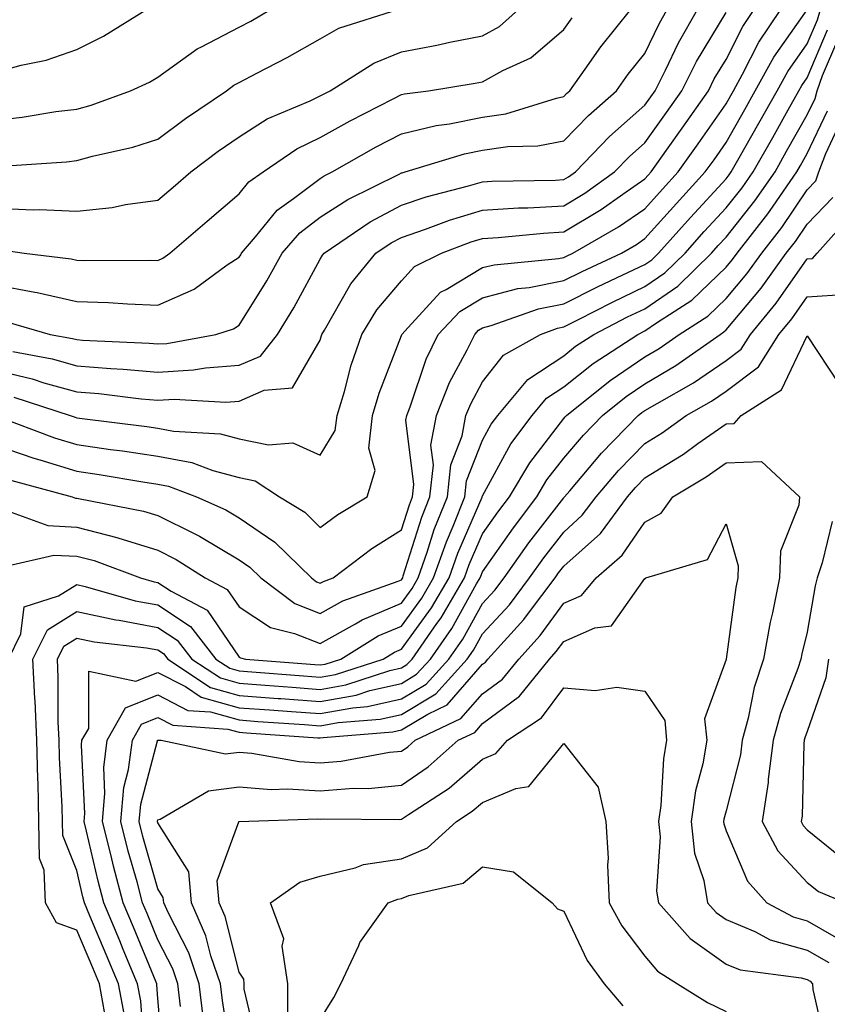
# Model space of a CAD drawing. Units: inches. Extents: x 1037123 to 1039763, y 7231898 to 7234538.
# Drawn here: x 1037821 to 1037921, y 7232019 to 7232141 of the extents above; entities that cross this region are included whole.
import ezdxf

# ---------------------------------------------------------------- set-up
doc = ezdxf.new("R2010")
doc.units = ezdxf.units.IN
doc.header["$MEASUREMENT"] = 0
doc.layers.add('Contour_10377231', color=7, linetype='Continuous', true_color=0xad86a0)

msp = doc.modelspace()

# ---------------------------------------------------------------- linework, layer by layer
at = {"layer": 'Contour_10377231'}
for points in [[(1037818.05, 7232117.44, 3021), (1037822.72, 7232117.25, 3021), (1037823.42, 7232117.3, 3021), (1037828.05, 7232117.08, 3021), (1037832.42, 7232117.54, 3021), (1037834.05, 7232117.91, 3021), (1037838.05, 7232118.44, 3021), (1037839.92, 7232120.05, 3021), (1037842.11, 7232121.92, 3021), (1037845.47, 7232124.49, 3021), (1037848.05, 7232126.26, 3021), (1037851.51, 7232128.46, 3021), (1037856.82, 7232130.69, 3021), (1037858.05, 7232131.29, 3021), (1037858.46, 7232131.51, 3021), (1037859.26, 7232131.92, 3021), (1037864.65, 7232135.33, 3021), (1037868.05, 7232136.71, 3021), (1037872.42, 7232137.54, 3021), (1037874.03, 7232137.89, 3021), (1037878.05, 7232138.69, 3021), (1037880.12, 7232139.84, 3021), (1037882.48, 7232141.92, 3021)], [(1037818.05, 7232108.02, 3019), (1037822.87, 7232107.11, 3019), (1037823.19, 7232107.07, 3019), (1037828.05, 7232105.97, 3019), (1037831.98, 7232105.84, 3019), (1037834.3, 7232105.67, 3019), (1037838.05, 7232105.53, 3019), (1037842.5, 7232107.47, 3019), (1037846.59, 7232110.46, 3019), (1037848.05, 7232111.42, 3019), (1037848.25, 7232111.72, 3019), (1037848.34, 7232111.92, 3019), (1037850.08, 7232113.94, 3019), (1037852.74, 7232117.22, 3019), (1037854.77, 7232118.64, 3019), (1037858.05, 7232121.13, 3019), (1037858.54, 7232121.44, 3019), (1037859.51, 7232121.92, 3019), (1037864.96, 7232125, 3019), (1037868.05, 7232126.61, 3019), (1037872.35, 7232127.62, 3019), (1037873.97, 7232127.84, 3019), (1037878.05, 7232128.65, 3019), (1037880.9, 7232129.07, 3019), (1037887.15, 7232131.02, 3019), (1037888.05, 7232131.2, 3019), (1037888.4, 7232131.56, 3019), (1037888.81, 7232131.92, 3019), (1037890.71, 7232134.59, 3019), (1037892.64, 7232137.34, 3019), (1037896.31, 7232141.92, 3019)], [(1037818.05, 7232134.21, 3024), (1037821.21, 7232135.07, 3024), (1037824.28, 7232135.68, 3024), (1037828.05, 7232137, 3024), (1037831.33, 7232138.63, 3024), (1037836.66, 7232141.92, 3024)], [(1037818.05, 7232128.29, 3023), (1037821.31, 7232128.65, 3023), (1037825.49, 7232129.35, 3023), (1037828.05, 7232129.67, 3023), (1037829.81, 7232130.15, 3023), (1037834.69, 7232131.92, 3023), (1037837, 7232132.96, 3023), (1037838.05, 7232133.58, 3023), (1037842.89, 7232137.07, 3023), (1037843.44, 7232137.32, 3023), (1037848.05, 7232139.74, 3023), (1037849.48, 7232140.49, 3023), (1037851.92, 7232141.92, 3023)], [(1037818.05, 7232088.26, 3013), (1037822.78, 7232086.65, 3013), (1037823.52, 7232086.45, 3013), (1037828.05, 7232085.05, 3013), (1037830.8, 7232084.66, 3013), (1037836.21, 7232083.76, 3013), (1037838.05, 7232083.48, 3013), (1037839.36, 7232083.24, 3013), (1037842.82, 7232081.92, 3013), (1037846.43, 7232080.3, 3013), (1037848.05, 7232079.32, 3013), (1037852.46, 7232076.34, 3013), (1037856.96, 7232071.92, 3013), (1037857.58, 7232071.45, 3013), (1037858.05, 7232071.27, 3013), (1037858.46, 7232071.5, 3013), (1037859.65, 7232071.92, 3013), (1037864.42, 7232075.54, 3013), (1037868.05, 7232077.84, 3013), (1037869.03, 7232080.94, 3013), (1037869.42, 7232081.92, 3013), (1037869.57, 7232083.44, 3013), (1037868.6, 7232091.36, 3013), (1037868.71, 7232091.92, 3013), (1037869.14, 7232093, 3013), (1037871.1, 7232098.87, 3013), (1037872.58, 7232101.92, 3013), (1037875.24, 7232104.73, 3013), (1037878.05, 7232106.43, 3013), (1037882.41, 7232107.55, 3013), (1037883.81, 7232107.69, 3013), (1037888.05, 7232108.53, 3013), (1037890.32, 7232109.66, 3013), (1037895.16, 7232111.92, 3013), (1037897, 7232112.97, 3013), (1037898.05, 7232113.71, 3013), (1037901.94, 7232118.04, 3013), (1037905.49, 7232121.92, 3013), (1037906.57, 7232123.41, 3013), (1037908.05, 7232125.55, 3013), (1037910.35, 7232129.62, 3013), (1037911.64, 7232131.92, 3013), (1037913.93, 7232136.04, 3013), (1037918.05, 7232141.88, 3013)], [(1037818.05, 7232097.5, 3016), (1037822.56, 7232096.42, 3016), (1037824.01, 7232095.95, 3016), (1037828.05, 7232094.85, 3016), (1037830.76, 7232094.63, 3016), (1037835.98, 7232093.99, 3016), (1037838.05, 7232093.8, 3016), (1037840.06, 7232093.92, 3016), (1037846.41, 7232093.57, 3016), (1037848.05, 7232093.69, 3016), (1037851.16, 7232095.03, 3016), (1037854.63, 7232095.34, 3016), (1037858.05, 7232101.22, 3016), (1037858.19, 7232101.77, 3016), (1037858.25, 7232101.92, 3016), (1037858.58, 7232102.44, 3016), (1037861.84, 7232108.12, 3016), (1037864.92, 7232111.92, 3016), (1037866.78, 7232113.19, 3016), (1037868.05, 7232113.86, 3016), (1037871, 7232114.87, 3016), (1037873.97, 7232116, 3016), (1037878.05, 7232117.22, 3016), (1037882.48, 7232117.49, 3016), (1037883.64, 7232117.51, 3016), (1037888.05, 7232117.75, 3016), (1037890.65, 7232119.32, 3016), (1037894.32, 7232121.92, 3016), (1037896.16, 7232123.81, 3016), (1037898.05, 7232125.49, 3016), (1037900.73, 7232129.24, 3016), (1037902.6, 7232131.92, 3016), (1037904.42, 7232135.54, 3016), (1037908.05, 7232141.57, 3016)], [(1037818.07, 7232091.9, 3014), (1037825.32, 7232089.19, 3014), (1037828.05, 7232088.35, 3014), (1037832.21, 7232087.75, 3014), (1037833.69, 7232087.56, 3014), (1037838.05, 7232086.92, 3014), (1037842.25, 7232086.12, 3014), (1037844.83, 7232085.14, 3014), (1037848.05, 7232084.3, 3014), (1037850.02, 7232083.89, 3014), (1037853.03, 7232081.92, 3014), (1037856.14, 7232080.02, 3014), (1037858.05, 7232078.14, 3014), (1037860.22, 7232079.74, 3014), (1037863.83, 7232081.92, 3014), (1037864.81, 7232085.17, 3014), (1037864.03, 7232087.89, 3014), (1037864.48, 7232091.92, 3014), (1037865.32, 7232094.66, 3014), (1037868.05, 7232101.79, 3014), (1037868.09, 7232101.89, 3014), (1037868.09, 7232101.92, 3014), (1037868.89, 7232102.75, 3014), (1037872.87, 7232107.1, 3014), (1037873.56, 7232107.43, 3014), (1037878.05, 7232110.14, 3014), (1037879.46, 7232110.5, 3014), (1037887.39, 7232111.26, 3014), (1037888.05, 7232111.38, 3014), (1037888.4, 7232111.56, 3014), (1037889.16, 7232111.92, 3014), (1037894.81, 7232115.16, 3014), (1037898.05, 7232117.39, 3014), (1037900.2, 7232119.78, 3014), (1037902.15, 7232121.92, 3014), (1037904.61, 7232125.37, 3014), (1037908.05, 7232130.31, 3014), (1037908.64, 7232131.33, 3014), (1037908.97, 7232131.92, 3014), (1037910.08, 7232133.95, 3014), (1037912.07, 7232137.89, 3014), (1037914.81, 7232141.92, 3014)], [(1037818.77, 7232122.65, 3022), (1037826.8, 7232123.17, 3022), (1037828.05, 7232123.33, 3022), (1037829.98, 7232123.86, 3022), (1037834.98, 7232124.99, 3022), (1037838.05, 7232125.94, 3022), (1037841.47, 7232128.51, 3022), (1037846.51, 7232131.92, 3022), (1037847.39, 7232132.59, 3022), (1037848.05, 7232132.95, 3022), (1037850.22, 7232134.09, 3022), (1037853.97, 7232136, 3022), (1037858.05, 7232138.33, 3022), (1037860.35, 7232139.62, 3022), (1037867.62, 7232141.92, 3022)], [(1037819.55, 7232103.43, 3018), (1037824.79, 7232101.92, 3018), (1037827.54, 7232101.41, 3018), (1037828.05, 7232101.27, 3018), (1037828.75, 7232101.22, 3018), (1037836.96, 7232100.84, 3018), (1037838.05, 7232100.74, 3018), (1037839.16, 7232100.8, 3018), (1037845.18, 7232101.92, 3018), (1037847.37, 7232102.61, 3018), (1037848.05, 7232103.07, 3018), (1037851.47, 7232108.5, 3018), (1037853.38, 7232111.92, 3018), (1037855.53, 7232114.44, 3018), (1037858.05, 7232116.34, 3018), (1037861.45, 7232118.53, 3018), (1037867.78, 7232121.65, 3018), (1037868.05, 7232121.79, 3018), (1037868.15, 7232121.82, 3018), (1037868.52, 7232121.92, 3018), (1037875.82, 7232124.14, 3018), (1037878.05, 7232124.59, 3018), (1037881.17, 7232125.05, 3018), (1037884.85, 7232125.13, 3018), (1037888.05, 7232125.76, 3018), (1037891.08, 7232128.89, 3018), (1037894.53, 7232131.92, 3018), (1037896, 7232133.97, 3018), (1037898.05, 7232136.5, 3018), (1037899.79, 7232140.18, 3018), (1037900.78, 7232141.92, 3018)], [(1037820.06, 7232083.92, 3012), (1037827.48, 7232081.92, 3012), (1037827.89, 7232081.76, 3012), (1037828.05, 7232081.76, 3012), (1037828.26, 7232081.71, 3012), (1037836.27, 7232080.14, 3012), (1037838.05, 7232079.59, 3012), (1037842.68, 7232077.3, 3012), (1037843.19, 7232077.07, 3012), (1037848.05, 7232074.14, 3012), (1037849.38, 7232073.24, 3012), (1037850.73, 7232071.92, 3012), (1037854.92, 7232068.79, 3012), (1037858.05, 7232067.55, 3012), (1037860.84, 7232069.12, 3012), (1037867.64, 7232071.51, 3012), (1037868.05, 7232071.69, 3012), (1037868.15, 7232071.82, 3012), (1037868.21, 7232071.92, 3012), (1037868.28, 7232072.16, 3012), (1037870.57, 7232079.41, 3012), (1037871.57, 7232081.92, 3012), (1037872, 7232085.86, 3012), (1037871.68, 7232088.28, 3012), (1037872.37, 7232091.92, 3012), (1037873.97, 7232095.99, 3012), (1037876.16, 7232100.03, 3012), (1037877.09, 7232101.92, 3012), (1037877.56, 7232102.42, 3012), (1037878.05, 7232102.72, 3012), (1037879.12, 7232102.99, 3012), (1037884.92, 7232105.05, 3012), (1037888.05, 7232105.68, 3012), (1037892.21, 7232107.76, 3012), (1037895.35, 7232109.23, 3012), (1037898.05, 7232110.51, 3012), (1037898.89, 7232111.09, 3012), (1037899.73, 7232111.92, 3012), (1037903.66, 7232116.3, 3012), (1037908.05, 7232121.08, 3012), (1037908.42, 7232121.55, 3012), (1037908.67, 7232121.92, 3012), (1037909.51, 7232123.38, 3012), (1037912.07, 7232127.91, 3012), (1037914.34, 7232131.92, 3012), (1037915.65, 7232134.31, 3012), (1037918.05, 7232137.71, 3012), (1037919.3, 7232140.66, 3012), (1037919.67, 7232141.92, 3012)], [(1037820.18, 7232099.79, 3017), (1037825.02, 7232098.89, 3017), (1037828.05, 7232098.06, 3017), (1037832.25, 7232097.72, 3017), (1037833.77, 7232097.65, 3017), (1037838.05, 7232097.27, 3017), (1037842.44, 7232097.53, 3017), (1037843.93, 7232097.8, 3017), (1037848.05, 7232098.11, 3017), (1037850.71, 7232099.25, 3017), (1037852.78, 7232101.92, 3017), (1037854.79, 7232105.19, 3017), (1037858.05, 7232111.19, 3017), (1037858.32, 7232111.66, 3017), (1037858.54, 7232111.92, 3017), (1037864.2, 7232115.77, 3017), (1037868.05, 7232117.83, 3017), (1037871.1, 7232118.87, 3017), (1037876.33, 7232120.2, 3017), (1037878.05, 7232120.72, 3017), (1037879.18, 7232120.79, 3017), (1037887.05, 7232120.91, 3017), (1037888.05, 7232120.97, 3017), (1037888.64, 7232121.32, 3017), (1037889.48, 7232121.92, 3017), (1037893.69, 7232126.28, 3017), (1037898.05, 7232130.13, 3017), (1037898.79, 7232131.18, 3017), (1037899.32, 7232131.92, 3017), (1037900.59, 7232134.47, 3017), (1037902.17, 7232137.81, 3017), (1037904.53, 7232141.92, 3017)], [(1037820.3, 7232094.17, 3015), (1037827.25, 7232091.92, 3015), (1037827.84, 7232091.7, 3015), (1037828.05, 7232091.64, 3015), (1037828.38, 7232091.59, 3015), (1037836.68, 7232090.56, 3015), (1037838.05, 7232090.36, 3015), (1037839.98, 7232089.99, 3015), (1037845.78, 7232089.65, 3015), (1037848.05, 7232089.06, 3015), (1037851.66, 7232088.31, 3015), (1037854.69, 7232088.56, 3015), (1037858.05, 7232087.05, 3015), (1037859.91, 7232090.06, 3015), (1037860.12, 7232091.92, 3015), (1037861.02, 7232094.89, 3015), (1037861.86, 7232098.11, 3015), (1037863.17, 7232101.92, 3015), (1037865.04, 7232104.92, 3015), (1037868.05, 7232108.52, 3015), (1037869.67, 7232110.29, 3015), (1037872.99, 7232111.92, 3015), (1037876.64, 7232113.32, 3015), (1037878.05, 7232113.74, 3015), (1037879.98, 7232113.85, 3015), (1037885.57, 7232114.4, 3015), (1037888.05, 7232114.54, 3015), (1037892.66, 7232117.31, 3015), (1037895.32, 7232119.2, 3015), (1037898.05, 7232121.07, 3015), (1037898.46, 7232121.52, 3015), (1037898.81, 7232121.92, 3015), (1037900.71, 7232124.59, 3015), (1037902.66, 7232127.31, 3015), (1037905.88, 7232131.92, 3015), (1037906.6, 7232133.37, 3015), (1037908.05, 7232135.76, 3015), (1037910.12, 7232139.85, 3015), (1037911.53, 7232141.92, 3015)], [(1037818.5, 7232112.37, 3020), (1037821.57, 7232111.92, 3020), (1037827.35, 7232111.21, 3020), (1037828.05, 7232111.05, 3020), (1037828.95, 7232111.02, 3020), (1037837.19, 7232111.05, 3020), (1037838.05, 7232111.02, 3020), (1037838.67, 7232111.3, 3020), (1037839.53, 7232111.92, 3020), (1037844.12, 7232115.86, 3020), (1037848.05, 7232119.21, 3020), (1037849.26, 7232120.71, 3020), (1037851, 7232121.92, 3020), (1037855.18, 7232124.78, 3020), (1037858.05, 7232126.18, 3020), (1037861.74, 7232128.22, 3020), (1037867.05, 7232130.92, 3020), (1037868.05, 7232131.44, 3020), (1037868.44, 7232131.54, 3020), (1037871.39, 7232131.92, 3020), (1037877.13, 7232132.85, 3020), (1037878.05, 7232133.03, 3020), (1037880.53, 7232134.41, 3020), (1037883.99, 7232135.99, 3020), (1037888.05, 7232139.46, 3020), (1037889.07, 7232140.9, 3020)], [(1037819.98, 7232080, 3011), (1037824.5, 7232078.36, 3011), (1037828.05, 7232078.18, 3011), (1037833.01, 7232076.89, 3011), (1037833.11, 7232076.85, 3011), (1037838.05, 7232075.32, 3011), (1037840.32, 7232074.2, 3011), (1037843.87, 7232071.92, 3011), (1037846.6, 7232070.48, 3011), (1037848.05, 7232068.38, 3011), (1037851.94, 7232065.81, 3011), (1037854.89, 7232065.08, 3011), (1037858.05, 7232063.83, 3011), (1037862.39, 7232066.26, 3011), (1037863.21, 7232066.76, 3011), (1037868.05, 7232068.83, 3011), (1037869.36, 7232070.62, 3011), (1037870.12, 7232071.92, 3011), (1037871.23, 7232075.1, 3011), (1037872.09, 7232077.87, 3011), (1037873.71, 7232081.92, 3011), (1037874.14, 7232085.84, 3011), (1037875.55, 7232089.42, 3011), (1037876, 7232091.92, 3011), (1037876.59, 7232093.38, 3011), (1037878.05, 7232096.08, 3011), (1037880.61, 7232099.37, 3011), (1037885.18, 7232101.92, 3011), (1037887.29, 7232102.67, 3011), (1037888.05, 7232102.83, 3011), (1037889.87, 7232103.74, 3011), (1037894.07, 7232105.89, 3011), (1037898.05, 7232107.8, 3011), (1037900.49, 7232109.48, 3011), (1037902.99, 7232111.92, 3011), (1037905.37, 7232114.59, 3011), (1037908.05, 7232117.49, 3011), (1037910.02, 7232119.96, 3011), (1037911.39, 7232121.92, 3011), (1037913.79, 7232126.18, 3011), (1037915.69, 7232129.56, 3011), (1037917.01, 7232131.92, 3011), (1037917.39, 7232132.58, 3011), (1037918.05, 7232133.53, 3011), (1037920.55, 7232139.42, 3011)], [(1037819.53, 7232073.4, 3010), (1037825.22, 7232074.74, 3010), (1037828.05, 7232074.61, 3010), (1037830.18, 7232074.05, 3010), (1037835.9, 7232071.92, 3010), (1037837.58, 7232071.44, 3010), (1037838.05, 7232071.35, 3010), (1037839.69, 7232070.28, 3010), (1037844.1, 7232067.96, 3010), (1037848.05, 7232062.17, 3010), (1037848.21, 7232062.08, 3010), (1037848.83, 7232061.92, 3010), (1037857.37, 7232061.25, 3010), (1037858.05, 7232061.2, 3010), (1037858.67, 7232061.3, 3010), (1037860.59, 7232061.92, 3010), (1037865.2, 7232064.77, 3010), (1037868.05, 7232065.98, 3010), (1037870.55, 7232069.42, 3010), (1037872.01, 7232071.92, 3010), (1037873.6, 7232076.38, 3010), (1037874.42, 7232078.29, 3010), (1037875.86, 7232081.92, 3010), (1037876.08, 7232083.89, 3010), (1037878.05, 7232088.9, 3010), (1037879.12, 7232090.85, 3010), (1037879.92, 7232091.92, 3010), (1037883.62, 7232096.35, 3010), (1037888.05, 7232099.29, 3010), (1037889.51, 7232100.46, 3010), (1037891.76, 7232101.92, 3010), (1037895.92, 7232104.06, 3010), (1037898.05, 7232105.07, 3010), (1037902.11, 7232107.87, 3010), (1037906.25, 7232111.92, 3010), (1037907.09, 7232112.87, 3010), (1037908.05, 7232113.9, 3010), (1037911.6, 7232118.37, 3010), (1037914.09, 7232121.92, 3010), (1037915.51, 7232124.46, 3010), (1037918.05, 7232128.97, 3010), (1037919.01, 7232130.97, 3010), (1037919.26, 7232131.92, 3010), (1037919.94, 7232133.81, 3010), (1037921.8, 7232138.17, 3010)], [(1037819.63, 7232061.92, 3009), (1037821.17, 7232065.05, 3009), (1037821.59, 7232068.38, 3009), (1037825.82, 7232069.7, 3009), (1037828.05, 7232071.1, 3009), (1037829.1, 7232070.87, 3009), (1037835.24, 7232069.11, 3009), (1037838.05, 7232068.59, 3009), (1037842.07, 7232065.94, 3009), (1037845.2, 7232061.92, 3009), (1037846.92, 7232060.79, 3009), (1037848.05, 7232060.47, 3009), (1037849.61, 7232060.36, 3009), (1037855.98, 7232059.85, 3009), (1037858.05, 7232059.69, 3009), (1037859.92, 7232060.04, 3009), (1037865.82, 7232061.92, 3009), (1037867.19, 7232062.77, 3009), (1037868.05, 7232063.14, 3009), (1037871.74, 7232068.22, 3009), (1037873.93, 7232071.92, 3009), (1037875, 7232074.97, 3009), (1037877.99, 7232081.85, 3009), (1037878.01, 7232081.92, 3009), (1037878.01, 7232081.96, 3009), (1037878.05, 7232082.05, 3009), (1037881.55, 7232088.42, 3009), (1037884.14, 7232091.92, 3009), (1037885.92, 7232094.05, 3009), (1037888.05, 7232095.46, 3009), (1037891.66, 7232098.31, 3009), (1037897.17, 7232101.92, 3009), (1037898.05, 7232102.36, 3009), (1037899.46, 7232103.33, 3009), (1037903.85, 7232106.11, 3009), (1037908.05, 7232110.2, 3009), (1037908.83, 7232111.13, 3009), (1037909.4, 7232111.92, 3009), (1037913.21, 7232116.76, 3009), (1037913.85, 7232117.72, 3009), (1037916.78, 7232121.92, 3009), (1037917.23, 7232122.73, 3009), (1037918.05, 7232124.19, 3009), (1037920.53, 7232129.43, 3009)], [(1037831.49, 7232018.48, 3008), (1037830.84, 7232021.92, 3008), (1037830.02, 7232023.89, 3008), (1037828.05, 7232028.54, 3008), (1037825.55, 7232029.43, 3008), (1037824.22, 7232031.92, 3008), (1037824.05, 7232035.91, 3008), (1037823.48, 7232037.35, 3008), (1037823.4, 7232041.92, 3008), (1037823.28, 7232046.7, 3008), (1037823.25, 7232047.13, 3008), (1037823.15, 7232051.92, 3008), (1037822.91, 7232056.79, 3008), (1037822.89, 7232057.08, 3008), (1037822.66, 7232061.92, 3008), (1037824.44, 7232065.53, 3008), (1037828.05, 7232067.8, 3008), (1037832.87, 7232066.74, 3008), (1037833.26, 7232066.7, 3008), (1037838.05, 7232065.82, 3008), (1037840.41, 7232064.27, 3008), (1037842.23, 7232061.92, 3008), (1037845.75, 7232059.61, 3008), (1037848.05, 7232058.96, 3008), (1037851.25, 7232058.72, 3008), (1037854.59, 7232058.45, 3008), (1037858.05, 7232058.2, 3008), (1037861.19, 7232058.77, 3008), (1037866.64, 7232060.5, 3008), (1037868.05, 7232060.83, 3008), (1037868.73, 7232061.24, 3008), (1037869.36, 7232061.92, 3008), (1037872.42, 7232066.29, 3008), (1037872.95, 7232067.02, 3008), (1037875.84, 7232071.92, 3008), (1037876.41, 7232073.56, 3008), (1037878.05, 7232077.34, 3008), (1037879.94, 7232080.04, 3008), (1037881.37, 7232081.92, 3008), (1037883.87, 7232086.11, 3008), (1037888.05, 7232091.54, 3008), (1037888.23, 7232091.74, 3008), (1037888.4, 7232091.92, 3008), (1037893.75, 7232096.23, 3008), (1037898.05, 7232099.15, 3008), (1037899.79, 7232100.18, 3008), (1037902.27, 7232101.92, 3008), (1037905.8, 7232104.17, 3008), (1037908.05, 7232106.34, 3008), (1037910.61, 7232109.36, 3008), (1037912.44, 7232111.92, 3008), (1037914.91, 7232115.06, 3008), (1037918.05, 7232119.7, 3008), (1037919.12, 7232120.84, 3008), (1037919.46, 7232121.92, 3008), (1037920.34, 7232124.2, 3008), (1037922.07, 7232127.89, 3008)], [(1037833.97, 7232017.84, 3007), (1037833.21, 7232021.92, 3007), (1037831.68, 7232025.56, 3007), (1037829.67, 7232030.29, 3007), (1037828.99, 7232031.92, 3007), (1037828.79, 7232032.66, 3007), (1037828.05, 7232035.88, 3007), (1037826.33, 7232040.2, 3007), (1037826.29, 7232041.92, 3007), (1037826.25, 7232043.72, 3007), (1037825.94, 7232049.8, 3007), (1037825.88, 7232051.92, 3007), (1037825.78, 7232054.19, 3007), (1037825.78, 7232059.66, 3007), (1037825.69, 7232061.92, 3007), (1037826.47, 7232063.51, 3007), (1037828.05, 7232064.51, 3007), (1037830.18, 7232064.04, 3007), (1037836.66, 7232063.31, 3007), (1037838.05, 7232063.05, 3007), (1037838.73, 7232062.6, 3007), (1037839.26, 7232061.92, 3007), (1037844.55, 7232058.43, 3007), (1037848.05, 7232057.45, 3007), (1037852.87, 7232057.09, 3007), (1037853.19, 7232057.07, 3007), (1037858.05, 7232056.71, 3007), (1037862.46, 7232057.5, 3007), (1037864.18, 7232058.04, 3007), (1037868.05, 7232058.93, 3007), (1037869.92, 7232060.05, 3007), (1037871.62, 7232061.92, 3007), (1037874.28, 7232065.7, 3007), (1037877.31, 7232071.18, 3007), (1037877.74, 7232071.92, 3007), (1037877.82, 7232072.14, 3007), (1037878.05, 7232072.67, 3007), (1037881.86, 7232078.11, 3007), (1037884.75, 7232081.92, 3007), (1037885.98, 7232083.99, 3007), (1037888.05, 7232086.67, 3007), (1037890.47, 7232089.51, 3007), (1037892.82, 7232091.92, 3007), (1037895.73, 7232094.25, 3007), (1037898.05, 7232095.84, 3007), (1037901.86, 7232098.1, 3007), (1037907.31, 7232101.92, 3007), (1037907.76, 7232102.21, 3007), (1037908.05, 7232102.49, 3007), (1037912.37, 7232107.59, 3007), (1037915.47, 7232111.92, 3007), (1037916.6, 7232113.37, 3007), (1037918.05, 7232115.48, 3007), (1037921.19, 7232118.79, 3007)], [(1037836.37, 7232013.6, 3006), (1037835.96, 7232019.82, 3006), (1037835.55, 7232021.92, 3006), (1037833.79, 7232026.18, 3006), (1037833.36, 7232027.23, 3006), (1037831.39, 7232031.92, 3006), (1037830.69, 7232034.56, 3006), (1037829.24, 7232040.72, 3006), (1037828.95, 7232041.92, 3006), (1037829.05, 7232042.91, 3006), (1037828.64, 7232051.34, 3006), (1037828.69, 7232051.92, 3006), (1037829.53, 7232053.39, 3006), (1037829.55, 7232060.42, 3006), (1037835.34, 7232059.21, 3006), (1037838.05, 7232060.28, 3006), (1037841.45, 7232058.53, 3006), (1037843.38, 7232057.25, 3006), (1037848.05, 7232055.93, 3006), (1037851.78, 7232055.66, 3006), (1037854.5, 7232055.47, 3006), (1037858.05, 7232055.21, 3006), (1037862.05, 7232055.92, 3006), (1037863.89, 7232056.08, 3006), (1037868.05, 7232057.03, 3006), (1037871.12, 7232058.85, 3006), (1037873.89, 7232061.92, 3006), (1037875.61, 7232064.36, 3006), (1037878.05, 7232068.78, 3006), (1037879.55, 7232070.42, 3006), (1037880.69, 7232071.92, 3006), (1037883.75, 7232076.23, 3006), (1037888.05, 7232081.8, 3006), (1037888.11, 7232081.86, 3006), (1037888.15, 7232081.92, 3006), (1037888.79, 7232082.66, 3006), (1037892.7, 7232087.27, 3006), (1037897.23, 7232091.92, 3006), (1037897.68, 7232092.28, 3006), (1037898.05, 7232092.54, 3006), (1037899.55, 7232093.42, 3006), (1037904.03, 7232095.95, 3006), (1037908.05, 7232098.7, 3006), (1037909.89, 7232100.08, 3006), (1037911.06, 7232101.92, 3006), (1037914.24, 7232105.74, 3006), (1037918.05, 7232111.21, 3006), (1037918.71, 7232111.26, 3006), (1037919.26, 7232111.92, 3006), (1037923.42, 7232116.54, 3006)], [(1037838.69, 7232012.57, 3005), (1037838.05, 7232020.12, 3005), (1037837.93, 7232021.8, 3005), (1037837.91, 7232021.92, 3005), (1037837.82, 7232022.15, 3005), (1037835.04, 7232028.91, 3005), (1037833.77, 7232031.92, 3005), (1037832.56, 7232036.44, 3005), (1037832.29, 7232037.69, 3005), (1037831.21, 7232041.92, 3005), (1037831.53, 7232045.41, 3005), (1037831.37, 7232048.59, 3005), (1037831.8, 7232051.92, 3005), (1037834.05, 7232055.92, 3005), (1037838.05, 7232057.51, 3005), (1037841.74, 7232055.6, 3005), (1037844.55, 7232055.41, 3005), (1037848.05, 7232054.43, 3005), (1037850.37, 7232054.25, 3005), (1037856.12, 7232053.85, 3005), (1037858.05, 7232053.72, 3005), (1037860.24, 7232054.11, 3005), (1037865.43, 7232054.53, 3005), (1037868.05, 7232055.12, 3005), (1037872.31, 7232057.66, 3005), (1037876.17, 7232061.92, 3005), (1037876.94, 7232063.02, 3005), (1037878.05, 7232065.03, 3005), (1037881.35, 7232068.62, 3005), (1037883.83, 7232071.92, 3005), (1037885.59, 7232074.38, 3005), (1037888.05, 7232077.57, 3005), (1037890.34, 7232079.63, 3005), (1037892.03, 7232081.92, 3005), (1037894.81, 7232085.15, 3005), (1037898.05, 7232088.47, 3005), (1037900.18, 7232089.78, 3005), (1037903.13, 7232091.92, 3005), (1037906.27, 7232093.7, 3005), (1037908.05, 7232094.91, 3005), (1037912.05, 7232097.92, 3005), (1037914.57, 7232101.92, 3005), (1037916.16, 7232103.81, 3005), (1037918.05, 7232106.53, 3005), (1037923.01, 7232106.88, 3005)], [(1037840.84, 7232019.13, 3004), (1037840.51, 7232021.92, 3004), (1037839.91, 7232023.77, 3004), (1037838.05, 7232027.37, 3004), (1037836.72, 7232030.59, 3004), (1037836.17, 7232031.92, 3004), (1037835.49, 7232034.49, 3004), (1037834.4, 7232038.27, 3004), (1037833.48, 7232041.92, 3004), (1037833.87, 7232046.11, 3004), (1037834.44, 7232048.32, 3004), (1037834.91, 7232051.92, 3004), (1037836.04, 7232053.93, 3004), (1037838.05, 7232054.73, 3004), (1037839.91, 7232053.78, 3004), (1037846.66, 7232053.31, 3004), (1037848.05, 7232052.92, 3004), (1037848.97, 7232052.85, 3004), (1037857.74, 7232052.24, 3004), (1037858.05, 7232052.21, 3004), (1037858.42, 7232052.28, 3004), (1037867, 7232052.97, 3004), (1037868.05, 7232053.22, 3004), (1037871.29, 7232055.15, 3004), (1037873.69, 7232056.29, 3004), (1037878.05, 7232061.29, 3004), (1037878.42, 7232061.56, 3004), (1037878.71, 7232061.92, 3004), (1037883.15, 7232066.81, 3004), (1037883.71, 7232067.59, 3004), (1037887, 7232071.92, 3004), (1037887.42, 7232072.55, 3004), (1037888.05, 7232073.35, 3004), (1037892.58, 7232077.4, 3004), (1037895.92, 7232081.92, 3004), (1037896.9, 7232083.06, 3004), (1037898.05, 7232084.23, 3004), (1037902.8, 7232087.17, 3004), (1037904.59, 7232088.47, 3004), (1037908.05, 7232090.89, 3004), (1037909.03, 7232090.94, 3004), (1037909.91, 7232091.92, 3004), (1037914.89, 7232095.08, 3004), (1037918.05, 7232101.75, 3004), (1037921.94, 7232095.81, 3004)], [(1037843.66, 7232017.52, 3003), (1037843.13, 7232021.92, 3003), (1037841.86, 7232025.73, 3003), (1037839.34, 7232030.62, 3003), (1037838.77, 7232031.92, 3003), (1037838.71, 7232032.58, 3003), (1037838.05, 7232033.65, 3003), (1037836.21, 7232040.07, 3003), (1037835.75, 7232041.92, 3003), (1037835.94, 7232044.04, 3003), (1037837.99, 7232051.87, 3003), (1037838.01, 7232051.92, 3003), (1037838.03, 7232051.95, 3003), (1037838.05, 7232051.96, 3003), (1037838.07, 7232051.95, 3003), (1037838.44, 7232051.92, 3003), (1037846.37, 7232050.24, 3003), (1037848.05, 7232050.46, 3003), (1037849.63, 7232050.34, 3003), (1037855.45, 7232049.31, 3003), (1037858.05, 7232049.15, 3003), (1037860.61, 7232049.35, 3003), (1037866.59, 7232050.46, 3003), (1037868.05, 7232050.59, 3003), (1037868.83, 7232051.13, 3003), (1037869.73, 7232051.92, 3003), (1037875.39, 7232054.59, 3003), (1037878.05, 7232057.64, 3003), (1037880.51, 7232059.46, 3003), (1037882.5, 7232061.92, 3003), (1037885.14, 7232064.83, 3003), (1037888.05, 7232068.8, 3003), (1037890.22, 7232069.74, 3003), (1037892.05, 7232071.92, 3003), (1037895.26, 7232074.71, 3003), (1037898.05, 7232078.8, 3003), (1037900.06, 7232079.91, 3003), (1037901.49, 7232081.92, 3003), (1037905.61, 7232084.36, 3003), (1037908.05, 7232086.08, 3003), (1037912.41, 7232086.27, 3003), (1037917.09, 7232081.92, 3003), (1037917, 7232080.88, 3003), (1037914.77, 7232075.2, 3003), (1037914.63, 7232071.92, 3003), (1037913.77, 7232067.64, 3003), (1037913.48, 7232066.48, 3003), (1037912.66, 7232061.92, 3003), (1037911.53, 7232058.43, 3003), (1037910.78, 7232054.64, 3003), (1037910.04, 7232051.92, 3003), (1037909.83, 7232050.15, 3003), (1037908.05, 7232043.25, 3003), (1037907.78, 7232042.2, 3003), (1037907.74, 7232041.92, 3003), (1037907.76, 7232041.63, 3003), (1037908.05, 7232040.78, 3003), (1037910.69, 7232034.57, 3003), (1037913.09, 7232031.92, 3003), (1037916.31, 7232030.18, 3003), (1037918.05, 7232029.7, 3003), (1037922.97, 7232026.85, 3003)], [(1037847.07, 7232012.9, 3002), (1037846, 7232019.86, 3002), (1037845.75, 7232021.92, 3002), (1037844.59, 7232025.39, 3002), (1037843.97, 7232027.85, 3002), (1037842.19, 7232031.92, 3002), (1037841.86, 7232035.72, 3002), (1037838.05, 7232041.75, 3002), (1037838.01, 7232041.88, 3002), (1037838.01, 7232041.92, 3002), (1037838.01, 7232041.96, 3002), (1037838.05, 7232042.13, 3002), (1037838.34, 7232042.22, 3002), (1037844.28, 7232045.7, 3002), (1037848.05, 7232046.21, 3002), (1037852.01, 7232045.88, 3002), (1037854.01, 7232045.95, 3002), (1037858.05, 7232045.69, 3002), (1037862.15, 7232046.02, 3002), (1037863.97, 7232046, 3002), (1037868.05, 7232046.39, 3002), (1037871.33, 7232048.64, 3002), (1037875.04, 7232051.92, 3002), (1037877.09, 7232052.89, 3002), (1037878.05, 7232053.99, 3002), (1037882.62, 7232057.36, 3002), (1037886.29, 7232061.92, 3002), (1037887.13, 7232062.85, 3002), (1037888.05, 7232064.11, 3002), (1037891.9, 7232065.78, 3002), (1037893.93, 7232066.04, 3002), (1037898.05, 7232071.87, 3002), (1037898.11, 7232071.85, 3002), (1037898.17, 7232071.92, 3002), (1037905.76, 7232074.21, 3002), (1037908.05, 7232078.59, 3002), (1037909.53, 7232073.41, 3002), (1037909.48, 7232071.92, 3002), (1037909.24, 7232070.73, 3002), (1037908.07, 7232061.93, 3002), (1037908.05, 7232061.91, 3002), (1037908.05, 7232061.88, 3002), (1037905.41, 7232054.56, 3002), (1037905.69, 7232051.92, 3002), (1037905.18, 7232049.04, 3002), (1037904.28, 7232045.69, 3002), (1037903.73, 7232041.92, 3002), (1037904.16, 7232038.03, 3002), (1037905.32, 7232034.65, 3002), (1037905.76, 7232031.92, 3002), (1037906.84, 7232030.71, 3002), (1037908.05, 7232029.85, 3002), (1037911.6, 7232028.36, 3002), (1037913.48, 7232027.35, 3002), (1037918.05, 7232026.09, 3002), (1037920.69, 7232024.56, 3002)], [(1037921.12, 7232078.86, 3004), (1037919.89, 7232073.77, 3004), (1037919.26, 7232071.92, 3004), (1037919.01, 7232070.95, 3004), (1037918.05, 7232065.26, 3004), (1037917.39, 7232062.58, 3004), (1037917.27, 7232061.92, 3004), (1037916.9, 7232060.77, 3004), (1037914.75, 7232055.23, 3004), (1037913.85, 7232051.92, 3004), (1037913.25, 7232047.13, 3004), (1037913.25, 7232046.72, 3004), (1037912.48, 7232041.92, 3004), (1037914.44, 7232038.31, 3004), (1037918.05, 7232034.43, 3004), (1037919.44, 7232033.31, 3004), (1037922.76, 7232031.92, 3004)], [(1037920.67, 7232061.92, 3005), (1037920.34, 7232059.63, 3005), (1037918.05, 7232052.99, 3005), (1037917.76, 7232052.22, 3005), (1037917.66, 7232051.92, 3005), (1037917.62, 7232051.48, 3005), (1037917.41, 7232042.57, 3005), (1037917.29, 7232041.92, 3005), (1037917.56, 7232041.43, 3005), (1037918.05, 7232040.9, 3005), (1037923.01, 7232036.89, 3005)], [(1037850.35, 7232014.22, 3001), (1037848.69, 7232021.28, 3001), (1037848.69, 7232021.92, 3001), (1037848.62, 7232022.49, 3001), (1037848.05, 7232023.37, 3001), (1037846.35, 7232030.22, 3001), (1037845.61, 7232031.92, 3001), (1037845.37, 7232034.61, 3001), (1037848.01, 7232041.87, 3001), (1037847.99, 7232041.92, 3001), (1037848.03, 7232041.94, 3001), (1037848.07, 7232041.94, 3001), (1037857.72, 7232042.26, 3001), (1037858.05, 7232042.23, 3001), (1037858.4, 7232042.26, 3001), (1037867.8, 7232042.17, 3001), (1037868.05, 7232042.2, 3001), (1037868.93, 7232042.8, 3001), (1037873.93, 7232046.03, 3001), (1037878.05, 7232049.62, 3001), (1037879.67, 7232050.3, 3001), (1037881.12, 7232051.92, 3001), (1037885.3, 7232054.68, 3001), (1037888.05, 7232058.38, 3001), (1037891.92, 7232058.05, 3001), (1037894.59, 7232058.46, 3001), (1037898.05, 7232057.97, 3001), (1037900.49, 7232054.35, 3001), (1037900.73, 7232051.92, 3001), (1037900.32, 7232049.64, 3001), (1037900.02, 7232043.89, 3001), (1037899.73, 7232041.92, 3001), (1037899.94, 7232040.02, 3001), (1037899.48, 7232033.35, 3001), (1037899.71, 7232031.92, 3001), (1037903.62, 7232027.5, 3001), (1037908.05, 7232024.35, 3001), (1037909.77, 7232023.64, 3001), (1037917.29, 7232022.69, 3001), (1037918.05, 7232022.48, 3001), (1037918.4, 7232022.27, 3001), (1037918.69, 7232021.92, 3001), (1037918.75, 7232021.23, 3001), (1037920.35, 7232014.21, 3001)], [(1037854.05, 7232017.92, 3000), (1037854.05, 7232021.92, 3000), (1037853.38, 7232026.59, 3000), (1037853.58, 7232027.46, 3000), (1037851.94, 7232031.92, 3000), (1037855.53, 7232034.45, 3000), (1037858.05, 7232035.21, 3000), (1037862.35, 7232036.23, 3000), (1037863.36, 7232036.62, 3000), (1037868.05, 7232037.34, 3000), (1037871.27, 7232038.7, 3000), (1037874.85, 7232041.92, 3000), (1037876.78, 7232043.18, 3000), (1037878.05, 7232044.27, 3000), (1037882.13, 7232046, 3000), (1037883.75, 7232046.23, 3000), (1037888.05, 7232051.53, 3000), (1037892.29, 7232046.16, 3000), (1037893.23, 7232041.92, 3000), (1037893.52, 7232037.4, 3000), (1037893.44, 7232036.53, 3000), (1037893.66, 7232031.92, 3000), (1037895.2, 7232029.08, 3000), (1037898.05, 7232025.33, 3000), (1037899.61, 7232023.49, 3000), (1037902.07, 7232021.92, 3000), (1037905.78, 7232019.65, 3000), (1037908.05, 7232018.54, 3000)], [(1037858.05, 7232017.53, 2999), (1037859.73, 7232020.23, 2999), (1037860.57, 7232021.92, 2999), (1037862.8, 7232026.67, 2999), (1037862.93, 7232027.04, 2999), (1037866.43, 7232031.92, 2999), (1037867.6, 7232032.37, 2999), (1037868.05, 7232032.45, 2999), (1037868.95, 7232032.83, 2999), (1037875.65, 7232034.31, 2999), (1037878.05, 7232036.35, 2999), (1037881.84, 7232035.71, 2999), (1037886.64, 7232031.92, 2999), (1037887.29, 7232031.16, 2999), (1037888.05, 7232030.88, 2999), (1037890.94, 7232024.81, 2999), (1037893.03, 7232021.92, 2999), (1037895.35, 7232019.22, 2999)]]:
    msp.add_polyline3d(points, dxfattribs=at)

doc.saveas('drawing.dxf')
